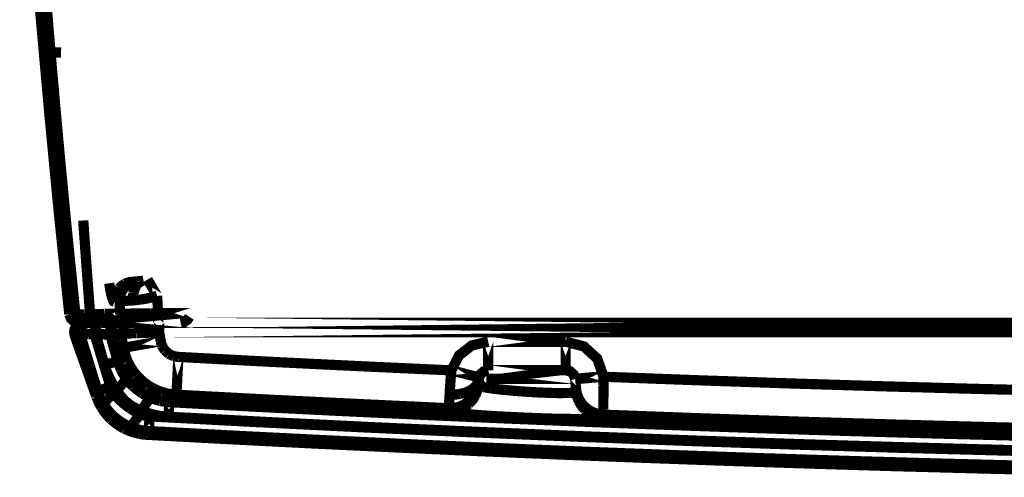
# Model space of a CAD drawing. Units: inches. Extents: x -413 to 5809, y -631 to 3415.
# Drawn here: x 296 to 300, y 510 to 512 of the extents above; entities that cross this region are included whole.
import ezdxf

# ---------------------------------------------------------------- set-up
doc = ezdxf.new("R2010")
doc.units = ezdxf.units.IN
doc.header["$LTSCALE"] = 60
doc.header["$MEASUREMENT"] = 0
doc.linetypes.add('BORDER', pattern=[7e-06, 2e-06, -1e-06, 2e-06, -1e-06, 0, -1e-06])
doc.layers.add('_éclairage', color=7, linetype='Continuous')

# ---------------------------------------------------------------- blocks, each defined once
blk = doc.blocks.new('A$C4C193A88')
at = {"linetype": 'BORDER', "const_width": 0.003}
for points in [[(-0.31228, -0.02624), (-0.34163, -0.02844), (-0.37097, -0.03084), (-0.40029, -0.03346), (-0.42959, -0.03628), (-0.45887, -0.0393)], [(-0.38201, -0.03379), (-0.36695, -0.03253), (-0.35188, -0.03131), (-0.3368, -0.03014)], [(-0.43142, -0.03832), (-0.4229, -0.0375), (-0.41438, -0.03669), (-0.40586, -0.0359)], [(-0.40586, -0.0359), (-0.39791, -0.03519), (-0.38996, -0.03448), (-0.38201, -0.03379)], [(-0.38201, -0.03379), (-0.38213, -0.03406), (-0.38215, -0.03437), (-0.38212, -0.03471)], [(-0.38212, -0.03471), (-0.38208, -0.03546), (-0.38208, -0.03619), (-0.38209, -0.0369)], [(-0.45887, -0.04111), (-0.44972, -0.04017), (-0.44057, -0.03924), (-0.43142, -0.03832)], [(-0.46549, -0.04103), (-0.46769, -0.0418), (-0.46989, -0.04258), (-0.47209, -0.04336)], [(-0.46505, -0.04089), (-0.46521, -0.04092), (-0.46535, -0.04097), (-0.46549, -0.04103)], [(-0.46251, -0.04122), (-0.46332, -0.04084), (-0.46419, -0.04073), (-0.46505, -0.04089)], [(-0.46135, -0.0435), (-0.46149, -0.04263), (-0.46189, -0.04185), (-0.46251, -0.04122)], [(-0.45887, -0.0393), (-0.46014, -0.03978), (-0.46102, -0.04077), (-0.46135, -0.04208)], [(-0.46104, -0.04258), (-0.46079, -0.04219), (-0.46048, -0.04186), (-0.46012, -0.04158)], [(-0.46012, -0.04158), (-0.45973, -0.04136), (-0.45931, -0.0412), (-0.45887, -0.04111)], [(-0.4589, -0.04236), (-0.45888, -0.04206), (-0.45887, -0.04178), (-0.45887, -0.0415)], [(-0.45887, -0.0415), (-0.45889, -0.04137), (-0.45889, -0.04124), (-0.45887, -0.04111)], [(-0.47209, -0.04336), (-0.47568, -0.04464), (-0.47927, -0.0459), (-0.48286, -0.04718)], [(-0.48139, -0.0476), (-0.47817, -0.04659), (-0.47495, -0.0456), (-0.47173, -0.04462)], [(-0.47173, -0.04462), (-0.46947, -0.04392), (-0.46721, -0.04322), (-0.46494, -0.04253)], [(-0.46366, -0.04245), (-0.4641, -0.04242), (-0.46453, -0.04244), (-0.46494, -0.04253)], [(-0.46494, -0.04253), (-0.46494, -0.04263), (-0.46493, -0.04272), (-0.46491, -0.0428)], [(-0.46491, -0.0428), (-0.46491, -0.04292), (-0.4649, -0.04303), (-0.46488, -0.04314)], [(-0.46488, -0.04314), (-0.46487, -0.0433), (-0.46485, -0.04345), (-0.46483, -0.04362)], [(-0.46483, -0.04362), (-0.46482, -0.04382), (-0.4648, -0.04402), (-0.46477, -0.04423)], [(-0.46477, -0.04423), (-0.46474, -0.04447), (-0.46472, -0.04471), (-0.46472, -0.04495)], [(-0.46249, -0.04297), (-0.46285, -0.04273), (-0.46324, -0.04256), (-0.46366, -0.04245)], [(-0.46165, -0.04395), (-0.46188, -0.04358), (-0.46215, -0.04325), (-0.46249, -0.04297)], [(-0.46135, -0.0452), (-0.46138, -0.04478), (-0.46149, -0.04435), (-0.46165, -0.04395)], [(-0.46135, -0.04389), (-0.46131, -0.04344), (-0.46121, -0.043), (-0.46104, -0.04258)], [(-0.45887, -0.04367), (-0.45888, -0.04324), (-0.45889, -0.0428), (-0.4589, -0.04236)], [(-0.45884, -0.0454), (-0.45886, -0.04482), (-0.45887, -0.04425), (-0.45887, -0.04367)], [(-0.45884, -0.0454), (-0.44968, -0.04471), (-0.44052, -0.04404), (-0.43136, -0.04339)], [(-0.48314, -0.04729), (-0.48414, -0.04768), (-0.4851, -0.04813), (-0.48604, -0.04865)], [(-0.48336, -0.04835), (-0.48272, -0.04806), (-0.48206, -0.04781), (-0.48139, -0.0476)], [(-0.48286, -0.04718), (-0.48296, -0.04723), (-0.48305, -0.04726), (-0.48314, -0.04729)], [(-0.48264, -0.04737), (-0.48287, -0.04733), (-0.48306, -0.0473), (-0.48314, -0.04729)], [(-0.48139, -0.0476), (-0.48177, -0.04752), (-0.48215, -0.04745), (-0.48264, -0.04737)], [(-0.48139, -0.0476), (-0.4813, -0.04774), (-0.48125, -0.0479), (-0.4812, -0.04807)], [(-0.46975, -0.04823), (-0.46801, -0.04771), (-0.46628, -0.04718), (-0.46455, -0.04665)], [(-0.46758, -0.04787), (-0.46657, -0.04757), (-0.46556, -0.04728), (-0.46455, -0.04698)], [(-0.46472, -0.04495), (-0.46469, -0.04523), (-0.46466, -0.0455), (-0.46463, -0.04576)], [(-0.46455, -0.04698), (-0.46459, -0.04757), (-0.46463, -0.04815), (-0.46469, -0.04874)], [(-0.46463, -0.04576), (-0.4646, -0.04606), (-0.46458, -0.04635), (-0.46455, -0.04665)], [(-0.46335, -0.04667), (-0.46375, -0.04664), (-0.46415, -0.04663), (-0.46455, -0.04665)], [(-0.46335, -0.04704), (-0.46375, -0.04699), (-0.46415, -0.04697), (-0.46455, -0.04698)], [(-0.46232, -0.04695), (-0.46266, -0.04683), (-0.463, -0.04674), (-0.46335, -0.04667)], [(-0.46232, -0.04732), (-0.46266, -0.04719), (-0.463, -0.0471), (-0.46335, -0.04704)], [(-0.4616, -0.04743), (-0.46181, -0.04723), (-0.46205, -0.04708), (-0.46232, -0.04695)], [(-0.46173, -0.04768), (-0.46191, -0.04753), (-0.46211, -0.04741), (-0.46232, -0.04732)], [(-0.4616, -0.04779), (-0.46164, -0.04774), (-0.46169, -0.04771), (-0.46173, -0.04768)], [(-0.46135, -0.04801), (-0.46138, -0.04781), (-0.46147, -0.04761), (-0.4616, -0.04743)], [(-0.46135, -0.04709), (-0.4613, -0.04681), (-0.46119, -0.04653), (-0.46101, -0.04628)], [(-0.46101, -0.04628), (-0.46076, -0.04603), (-0.46045, -0.04583), (-0.46012, -0.04567)], [(-0.46012, -0.04567), (-0.4597, -0.04553), (-0.45928, -0.04544), (-0.45884, -0.0454)], [(-0.45881, -0.04751), (-0.45883, -0.04681), (-0.45884, -0.0461), (-0.45884, -0.0454)], [(-0.45879, -0.04899), (-0.45879, -0.04849), (-0.45881, -0.048), (-0.45881, -0.04751)], [(-0.48604, -0.04865), (-0.48736, -0.0495), (-0.48858, -0.05048), (-0.48971, -0.05158)], [(-0.48799, -0.05146), (-0.48716, -0.05074), (-0.4863, -0.05007), (-0.4854, -0.04946)], [(-0.4854, -0.04946), (-0.48474, -0.04905), (-0.48406, -0.04868), (-0.48336, -0.04835)], [(-0.4854, -0.04946), (-0.48517, -0.04943), (-0.48493, -0.04952), (-0.4847, -0.04965)], [(-0.4847, -0.04965), (-0.48429, -0.04999), (-0.48393, -0.05033), (-0.48359, -0.05068)], [(-0.4812, -0.04807), (-0.48107, -0.04853), (-0.48092, -0.04898), (-0.48078, -0.0494)], [(-0.48078, -0.0494), (-0.48056, -0.05008), (-0.48035, -0.05076), (-0.48014, -0.05143)], [(-0.48014, -0.05143), (-0.47841, -0.0509), (-0.47668, -0.05036), (-0.47493, -0.04982)], [(-0.47749, -0.05107), (-0.47626, -0.05052), (-0.475, -0.05003), (-0.47371, -0.04963)], [(-0.47493, -0.04982), (-0.47321, -0.04929), (-0.47148, -0.04876), (-0.46975, -0.04823)], [(-0.47371, -0.04963), (-0.47268, -0.04933), (-0.47167, -0.04903), (-0.47064, -0.04874)], [(-0.47312, -0.05163), (-0.47332, -0.05096), (-0.47351, -0.0503), (-0.47371, -0.04963)], [(-0.47064, -0.04874), (-0.46963, -0.04845), (-0.46861, -0.04816), (-0.46758, -0.04787)], [(-0.4648, -0.05007), (-0.46483, -0.05036), (-0.46485, -0.05065), (-0.46488, -0.05093)], [(-0.46469, -0.04874), (-0.46472, -0.04918), (-0.46476, -0.04963), (-0.4648, -0.05007)], [(-0.46135, -0.04838), (-0.46138, -0.04816), (-0.46147, -0.04797), (-0.4616, -0.04779)], [(-0.46101, -0.05107), (-0.46075, -0.05068), (-0.46043, -0.05035), (-0.46004, -0.05007)], [(-0.46004, -0.05007), (-0.45962, -0.04986), (-0.45918, -0.04972), (-0.45873, -0.04965)], [(-0.45873, -0.04965), (-0.45876, -0.04943), (-0.45878, -0.04921), (-0.45879, -0.04899)], [(-0.48971, -0.05158), (-0.49072, -0.05277), (-0.49163, -0.05406), (-0.49241, -0.05542)], [(-0.4901, -0.05394), (-0.48945, -0.05308), (-0.48875, -0.05225), (-0.48799, -0.05146)], [(-0.48445, -0.05458), (-0.48373, -0.0538), (-0.48296, -0.05306), (-0.48214, -0.05236)], [(-0.48373, -0.05517), (-0.48288, -0.05442), (-0.48198, -0.05374), (-0.48103, -0.05314)], [(-0.48359, -0.05068), (-0.4831, -0.05121), (-0.48261, -0.05177), (-0.48214, -0.05236)], [(-0.48214, -0.05236), (-0.48182, -0.05216), (-0.48148, -0.05197), (-0.48114, -0.0518)], [(-0.48159, -0.05275), (-0.48177, -0.05262), (-0.48195, -0.05249), (-0.48214, -0.05236)], [(-0.48103, -0.05314), (-0.48121, -0.05301), (-0.4814, -0.05288), (-0.48159, -0.05275)], [(-0.48114, -0.0518), (-0.48081, -0.05167), (-0.48047, -0.05155), (-0.48014, -0.05143)], [(-0.48103, -0.05314), (-0.47989, -0.05238), (-0.47871, -0.05169), (-0.47749, -0.05107)], [(-0.4795, -0.05475), (-0.48002, -0.05423), (-0.48053, -0.05369), (-0.48103, -0.05314)], [(-0.47276, -0.05299), (-0.47289, -0.05253), (-0.47301, -0.05208), (-0.47312, -0.05163)], [(-0.47262, -0.05353), (-0.47266, -0.05334), (-0.4727, -0.05316), (-0.47276, -0.05299)], [(-0.47262, -0.05353), (-0.47154, -0.05322), (-0.47048, -0.05291), (-0.46942, -0.0526)], [(-0.46942, -0.0526), (-0.46792, -0.05216), (-0.46641, -0.05172), (-0.46491, -0.0513)], [(-0.46488, -0.05093), (-0.46488, -0.05105), (-0.46489, -0.05118), (-0.46491, -0.0513)], [(-0.46363, -0.05124), (-0.46405, -0.05119), (-0.46448, -0.05122), (-0.46491, -0.0513)], [(-0.46491, -0.0513), (-0.46488, -0.0516), (-0.46485, -0.05191), (-0.46483, -0.05221)], [(-0.46483, -0.05221), (-0.4648, -0.05258), (-0.46476, -0.05293), (-0.46472, -0.05327)], [(-0.46472, -0.05327), (-0.46469, -0.05368), (-0.46465, -0.05409), (-0.4646, -0.0545)], [(-0.46246, -0.05174), (-0.46282, -0.05152), (-0.46321, -0.05135), (-0.46363, -0.05124)], [(-0.46165, -0.05269), (-0.46187, -0.05234), (-0.46214, -0.05202), (-0.46246, -0.05174)], [(-0.46165, -0.05272), (-0.46165, -0.05271), (-0.46165, -0.0527), (-0.46165, -0.05269)], [(-0.46135, -0.05397), (-0.46138, -0.05355), (-0.46149, -0.05312), (-0.46165, -0.05272)], [(-0.46135, -0.05241), (-0.46131, -0.05196), (-0.4612, -0.05151), (-0.46101, -0.05107)], [(-0.4552, -0.05255), (-0.45512, -0.05233), (-0.45488, -0.05218), (-0.45458, -0.05208)], [(-0.4552, -0.05255), (-0.45448, -0.05256), (-0.45378, -0.05266), (-0.45308, -0.05286)], [(-0.45458, -0.05208), (-0.45389, -0.05184), (-0.45329, -0.05167), (-0.45272, -0.05155)], [(-0.45308, -0.05286), (-0.45242, -0.05312), (-0.4518, -0.05348), (-0.45124, -0.05391)], [(-0.45272, -0.05155), (-0.45178, -0.05134), (-0.45078, -0.05117), (-0.44977, -0.05102)], [(-0.49241, -0.05542), (-0.49306, -0.05684), (-0.49357, -0.05833), (-0.49394, -0.05987)], [(-0.49172, -0.05678), (-0.49124, -0.0558), (-0.49071, -0.05485), (-0.4901, -0.05394)], [(-0.48648, -0.05714), (-0.48585, -0.05625), (-0.48518, -0.0554), (-0.48445, -0.05458)], [(-0.48579, -0.05764), (-0.48517, -0.05677), (-0.48449, -0.05595), (-0.48373, -0.05517)], [(-0.48, -0.05803), (-0.4792, -0.05725), (-0.47836, -0.05653), (-0.47749, -0.05586)], [(-0.47827, -0.05569), (-0.47871, -0.05539), (-0.47911, -0.05507), (-0.4795, -0.05475)], [(-0.47749, -0.05586), (-0.47775, -0.0559), (-0.47801, -0.05583), (-0.47827, -0.05569)], [(-0.47749, -0.05586), (-0.47673, -0.05535), (-0.47595, -0.05489), (-0.47515, -0.05447)], [(-0.47515, -0.05447), (-0.47432, -0.0541), (-0.47347, -0.05378), (-0.47262, -0.05353)], [(-0.4687, -0.05519), (-0.47011, -0.05551), (-0.47149, -0.05595), (-0.47285, -0.0565)], [(-0.47151, -0.05394), (-0.47187, -0.0538), (-0.47224, -0.05365), (-0.47262, -0.05353)], [(-0.4702, -0.0545), (-0.47062, -0.0543), (-0.47106, -0.05412), (-0.47151, -0.05394)], [(-0.4687, -0.05519), (-0.4692, -0.05495), (-0.4697, -0.05472), (-0.4702, -0.0545)], [(-0.46666, -0.05483), (-0.46734, -0.05496), (-0.46802, -0.05508), (-0.4687, -0.05519)], [(-0.4646, -0.0545), (-0.46529, -0.05461), (-0.46597, -0.05472), (-0.46666, -0.05483)], [(-0.46341, -0.05455), (-0.4638, -0.05447), (-0.46421, -0.05445), (-0.4646, -0.0545)], [(-0.4646, -0.0545), (-0.4646, -0.05456), (-0.4646, -0.05464), (-0.4646, -0.05472)], [(-0.4646, -0.05472), (-0.4646, -0.05487), (-0.46458, -0.05503), (-0.46458, -0.05519)], [(-0.46458, -0.05519), (-0.46457, -0.05545), (-0.46456, -0.05572), (-0.46455, -0.056)], [(-0.46455, -0.056), (-0.46453, -0.05641), (-0.46451, -0.05682), (-0.46449, -0.05723)], [(-0.46235, -0.05511), (-0.46267, -0.05486), (-0.46303, -0.05467), (-0.46341, -0.05455)], [(-0.46162, -0.05606), (-0.46182, -0.05571), (-0.46206, -0.05539), (-0.46235, -0.05511)], [(-0.46135, -0.05703), (-0.46139, -0.0567), (-0.46148, -0.05637), (-0.46162, -0.05606)], [(-0.46135, -0.05701), (-0.46131, -0.05655), (-0.4612, -0.0561), (-0.46101, -0.05567)], [(-0.46101, -0.05567), (-0.46075, -0.05528), (-0.46043, -0.05494), (-0.46004, -0.05467)], [(-0.46004, -0.05467), (-0.45962, -0.05445), (-0.45918, -0.05431), (-0.45873, -0.05425)], [(-0.45873, -0.05425), (-0.45812, -0.05422), (-0.45751, -0.05418), (-0.45689, -0.05414)], [(-0.4587, -0.05458), (-0.4587, -0.05447), (-0.45871, -0.05436), (-0.45873, -0.05425)], [(-0.4587, -0.05542), (-0.4587, -0.05514), (-0.4587, -0.05486), (-0.4587, -0.05458)], [(-0.45868, -0.05675), (-0.4587, -0.05631), (-0.4587, -0.05586), (-0.4587, -0.05542)], [(-0.45689, -0.05414), (-0.45628, -0.05411), (-0.45567, -0.05408), (-0.45505, -0.05405)], [(-0.45505, -0.05422), (-0.45505, -0.05416), (-0.45505, -0.05411), (-0.45505, -0.05405)], [(-0.45505, -0.05405), (-0.45435, -0.05406), (-0.45365, -0.05415), (-0.45297, -0.05433)], [(-0.45503, -0.05453), (-0.45503, -0.05442), (-0.45505, -0.05431), (-0.45505, -0.05422)], [(-0.455, -0.055), (-0.45501, -0.05484), (-0.45502, -0.05469), (-0.45503, -0.05453)], [(-0.45494, -0.05572), (-0.45496, -0.05548), (-0.45498, -0.05524), (-0.455, -0.055)], [(-0.45486, -0.0567), (-0.45489, -0.05637), (-0.45492, -0.05605), (-0.45494, -0.05572)], [(-0.45297, -0.05433), (-0.4523, -0.05462), (-0.45168, -0.05497), (-0.4511, -0.05539)], [(-0.45124, -0.05391), (-0.45074, -0.0544), (-0.4503, -0.05496), (-0.44993, -0.05558)], [(-0.4511, -0.05539), (-0.4506, -0.0559), (-0.45016, -0.05646), (-0.44979, -0.05706)], [(-0.44993, -0.05558), (-0.44966, -0.05622), (-0.44946, -0.0569), (-0.44935, -0.05762)], [(-0.49292, -0.06076), (-0.49279, -0.0601), (-0.49265, -0.05945), (-0.49247, -0.05881)], [(-0.49247, -0.05881), (-0.49224, -0.05812), (-0.49199, -0.05744), (-0.49172, -0.05678)], [(-0.49172, -0.05678), (-0.4917, -0.05704), (-0.49157, -0.05729), (-0.49138, -0.05753)], [(-0.49138, -0.05753), (-0.49097, -0.05796), (-0.49056, -0.05833), (-0.49013, -0.05865)], [(-0.49013, -0.05865), (-0.48947, -0.05909), (-0.48879, -0.05952), (-0.4881, -0.05993)], [(-0.4881, -0.05993), (-0.48761, -0.05897), (-0.48707, -0.05804), (-0.48648, -0.05714)], [(-0.48721, -0.06057), (-0.48681, -0.05956), (-0.48634, -0.05858), (-0.48579, -0.05764)], [(-0.48197, -0.06057), (-0.48136, -0.05969), (-0.4807, -0.05884), (-0.48, -0.05803)], [(-0.47668, -0.05898), (-0.47781, -0.06004), (-0.47883, -0.0612), (-0.47975, -0.06246)], [(-0.47285, -0.0565), (-0.4742, -0.05721), (-0.47548, -0.05804), (-0.47668, -0.05898)], [(-0.46449, -0.05723), (-0.46446, -0.05779), (-0.46444, -0.05836), (-0.46444, -0.05892)], [(-0.46444, -0.05892), (-0.46439, -0.05964), (-0.46435, -0.06035), (-0.46433, -0.06107)], [(-0.46135, -0.05723), (-0.46135, -0.05716), (-0.46135, -0.0571), (-0.46135, -0.05703)], [(-0.45865, -0.05862), (-0.45867, -0.05801), (-0.45867, -0.05739), (-0.45868, -0.05675)], [(-0.45862, -0.06084), (-0.45864, -0.06011), (-0.45865, -0.05937), (-0.45865, -0.05862)], [(-0.45478, -0.05801), (-0.45481, -0.05758), (-0.45483, -0.05714), (-0.45486, -0.0567)], [(-0.45478, -0.05801), (-0.45407, -0.058), (-0.45336, -0.05803), (-0.45266, -0.05812)], [(-0.45453, -0.06037), (-0.45463, -0.05959), (-0.45471, -0.0588), (-0.45478, -0.05801)], [(-0.45266, -0.05812), (-0.45204, -0.05828), (-0.45143, -0.05849), (-0.45085, -0.05876)], [(-0.45085, -0.05876), (-0.45037, -0.05904), (-0.44994, -0.05938), (-0.44957, -0.05979)], [(-0.44979, -0.05706), (-0.44952, -0.05772), (-0.44933, -0.05841), (-0.44921, -0.05912)], [(-0.44935, -0.05762), (-0.44929, -0.05741), (-0.44912, -0.05725), (-0.4489, -0.05712)], [(-0.49422, -0.0621), (-0.49552, -0.08643), (-0.49676, -0.11076), (-0.49792, -0.1351), (-0.49901, -0.15944), (-0.50003, -0.18378), (-0.50098, -0.20812), (-0.50186, -0.23246), (-0.50267, -0.25681), (-0.50341, -0.28116), (-0.50407, -0.30551), (-0.50467, -0.32987), (-0.50519, -0.35423)], [(-0.49394, -0.05987), (-0.49407, -0.0606), (-0.49416, -0.06135), (-0.49422, -0.0621)], [(-0.49392, -0.06224), (-0.49406, -0.06218), (-0.49417, -0.06212), (-0.49422, -0.0621)], [(-0.49314, -0.06263), (-0.49308, -0.06199), (-0.49301, -0.06138), (-0.49292, -0.06076)], [(-0.48882, -0.06285), (-0.48879, -0.06254), (-0.48876, -0.06224), (-0.48871, -0.06193)], [(-0.48871, -0.06193), (-0.48865, -0.0616), (-0.48858, -0.06127), (-0.48849, -0.06096)], [(-0.48849, -0.06096), (-0.48838, -0.0606), (-0.48826, -0.06026), (-0.48812, -0.05993)], [(-0.4884, -0.06443), (-0.48807, -0.06313), (-0.48767, -0.06184), (-0.48721, -0.06057)], [(-0.48812, -0.05993), (-0.48797, -0.06004), (-0.48781, -0.06015), (-0.48765, -0.06026)], [(-0.48765, -0.06026), (-0.48751, -0.06036), (-0.48735, -0.06046), (-0.48721, -0.06057)], [(-0.48518, -0.06174), (-0.48582, -0.06133), (-0.48651, -0.06094), (-0.48721, -0.06057)], [(-0.48387, -0.06271), (-0.48431, -0.06235), (-0.48474, -0.06203), (-0.48518, -0.06174)], [(-0.48348, -0.06343), (-0.48303, -0.06244), (-0.48253, -0.06148), (-0.48197, -0.06057)], [(-0.46433, -0.06107), (-0.4643, -0.06185), (-0.46427, -0.06263), (-0.46424, -0.06341)], [(-0.45859, -0.06315), (-0.45861, -0.06239), (-0.45862, -0.06162), (-0.45862, -0.06084)], [(-0.45408, -0.06277), (-0.45426, -0.06198), (-0.4544, -0.06118), (-0.45453, -0.06037)], [(-0.44957, -0.05979), (-0.44932, -0.06018), (-0.44914, -0.06063), (-0.44904, -0.0611)], [(-0.50388, -0.34551), (-0.5033, -0.31978), (-0.50264, -0.29406), (-0.5019, -0.26833), (-0.50109, -0.24261), (-0.50019, -0.21689), (-0.49921, -0.19117), (-0.49815, -0.16545), (-0.49702, -0.13974), (-0.4958, -0.11403), (-0.49451, -0.08833), (-0.49314, -0.06263)], [(-0.49314, -0.06263), (-0.49337, -0.0625), (-0.49361, -0.06238), (-0.49392, -0.06224)], [(-0.49347, -0.15708), (-0.49204, -0.12566), (-0.49049, -0.09425), (-0.48882, -0.06285)], [(-0.48893, -0.06842), (-0.48883, -0.06708), (-0.48865, -0.06575), (-0.4884, -0.06443)], [(-0.48429, -0.06599), (-0.48406, -0.06513), (-0.48379, -0.06428), (-0.48348, -0.06343)], [(-0.48348, -0.06343), (-0.4835, -0.06317), (-0.48365, -0.06294), (-0.48387, -0.06271)], [(-0.47975, -0.06246), (-0.48052, -0.06376), (-0.48118, -0.06513), (-0.4817, -0.06655)], [(-0.46424, -0.06341), (-0.46421, -0.06416), (-0.46417, -0.06492), (-0.46413, -0.06569)], [(-0.45856, -0.06536), (-0.45858, -0.06462), (-0.45859, -0.06389), (-0.45859, -0.06315)], [(-0.45347, -0.06508), (-0.4537, -0.06432), (-0.4539, -0.06354), (-0.45408, -0.06277)], [(-0.48465, -0.06864), (-0.48457, -0.06776), (-0.48445, -0.06688), (-0.48429, -0.06599)], [(-0.4817, -0.06655), (-0.48208, -0.06791), (-0.48233, -0.06931), (-0.48247, -0.07073)], [(-0.46945, -0.06739), (-0.46983, -0.06776), (-0.47017, -0.06815), (-0.47048, -0.06856)], [(-0.46817, -0.06658), (-0.46862, -0.0668), (-0.46905, -0.06707), (-0.46945, -0.06739)], [(-0.46677, -0.06614), (-0.46725, -0.06624), (-0.46771, -0.06638), (-0.46817, -0.06658)], [(-0.46547, -0.06591), (-0.4659, -0.06599), (-0.46634, -0.06606), (-0.46677, -0.06614)], [(-0.46413, -0.06569), (-0.46458, -0.06575), (-0.46502, -0.06583), (-0.46547, -0.06591)], [(-0.45856, -0.06536), (-0.45772, -0.0653), (-0.45687, -0.06525), (-0.45603, -0.06521)], [(-0.45603, -0.06521), (-0.45517, -0.06517), (-0.45432, -0.06512), (-0.45347, -0.06508)], [(-0.49506, -0.34362), (-0.49449, -0.31861), (-0.49384, -0.29361), (-0.49312, -0.2686), (-0.49233, -0.2436), (-0.49145, -0.2186), (-0.49051, -0.1936), (-0.48948, -0.1686), (-0.48839, -0.14361), (-0.48722, -0.11862), (-0.48597, -0.09363), (-0.48465, -0.06864)], [(-0.49344, -0.16078), (-0.49207, -0.12999), (-0.49057, -0.09921), (-0.48893, -0.06842)], [(-0.48247, -0.07073), (-0.48388, -0.09737), (-0.48519, -0.12402), (-0.48643, -0.15068)], [(-0.48401, -0.0692), (-0.48422, -0.06901), (-0.48443, -0.06883), (-0.48465, -0.06864)], [(-0.48328, -0.06989), (-0.48351, -0.06965), (-0.48376, -0.06942), (-0.48401, -0.0692)], [(-0.48247, -0.07073), (-0.48273, -0.07043), (-0.483, -0.07015), (-0.48328, -0.06989)], [(-0.47112, -0.06992), (-0.47124, -0.07037), (-0.47132, -0.07084), (-0.47137, -0.07131)], [(-0.47048, -0.06856), (-0.47074, -0.06899), (-0.47095, -0.06945), (-0.47112, -0.06992)], [(-0.47137, -0.07131), (-0.47185, -0.08021), (-0.47232, -0.08911), (-0.47279, -0.09801)], [(-0.46135, -0.07198), (-0.46113, -0.07305), (-0.46054, -0.07394), (-0.45962, -0.07454)], [(-0.47279, -0.09801), (-0.47323, -0.10691), (-0.47367, -0.11582), (-0.4741, -0.12471)], [(-0.4741, -0.12471), (-0.47451, -0.13361), (-0.47492, -0.14252), (-0.47532, -0.15143)], [(-0.48785, -0.15321), (-0.48773, -0.15264), (-0.48762, -0.15202), (-0.48754, -0.15126)], [(-0.48754, -0.15126), (-0.48751, -0.15093), (-0.48743, -0.15068), (-0.48726, -0.15059)], [(-0.48726, -0.15059), (-0.48723, -0.15166), (-0.48708, -0.15271), (-0.48679, -0.15374)], [(-0.48643, -0.15068), (-0.4864, -0.15173), (-0.48624, -0.15278), (-0.48596, -0.1538)], [(-0.48643, -0.15068), (-0.48625, -0.15068), (-0.48607, -0.15069), (-0.4859, -0.15071)], [(-0.4859, -0.15071), (-0.48546, -0.15073), (-0.48501, -0.15074), (-0.48456, -0.15076)], [(-0.48456, -0.15076), (-0.48384, -0.15081), (-0.48312, -0.15085), (-0.48239, -0.1509)], [(-0.48239, -0.1509), (-0.48243, -0.15194), (-0.48237, -0.153), (-0.48222, -0.15404)], [(-0.48239, -0.1509), (-0.48162, -0.15093), (-0.48085, -0.15098), (-0.48008, -0.15104)], [(-0.48008, -0.15104), (-0.47927, -0.1511), (-0.47847, -0.15115), (-0.47766, -0.15121)], [(-0.47766, -0.15121), (-0.47688, -0.15128), (-0.4761, -0.15135), (-0.47532, -0.15143)], [(-0.46692, -0.16223), (-0.468, -0.15743), (-0.47095, -0.15365), (-0.47532, -0.15143)], [(-0.48818, -0.15636), (-0.4881, -0.15527), (-0.48799, -0.1542), (-0.48785, -0.15321)], [(-0.48679, -0.15374), (-0.48637, -0.15471), (-0.48584, -0.15562), (-0.4852, -0.15647)], [(-0.48596, -0.1538), (-0.48554, -0.15478), (-0.48501, -0.1557), (-0.48437, -0.15655)], [(-0.48222, -0.15404), (-0.48201, -0.15498), (-0.4817, -0.15589), (-0.48131, -0.15677)], [(-0.49706, -0.25134), (-0.49598, -0.21991), (-0.49478, -0.18849), (-0.49347, -0.15708)], [(-0.48851, -0.16045), (-0.4884, -0.15911), (-0.48829, -0.15775), (-0.48818, -0.15636)], [(-0.4852, -0.15647), (-0.48445, -0.15722), (-0.48361, -0.15788), (-0.4827, -0.15841)], [(-0.48437, -0.15655), (-0.48362, -0.15729), (-0.48278, -0.15794), (-0.48186, -0.1585)], [(-0.48131, -0.15677), (-0.48088, -0.15747), (-0.48036, -0.15811), (-0.47975, -0.15867)], [(-0.4827, -0.15841), (-0.48172, -0.15883), (-0.48069, -0.15912), (-0.47964, -0.15928)], [(-0.48186, -0.1585), (-0.48088, -0.15891), (-0.47986, -0.15919), (-0.47883, -0.15936)], [(-0.48025, -0.16092), (-0.48016, -0.16054), (-0.48006, -0.16015), (-0.47994, -0.1597)], [(-0.47994, -0.1597), (-0.47988, -0.1595), (-0.47978, -0.15934), (-0.47964, -0.15928)], [(-0.47975, -0.15867), (-0.47915, -0.15904), (-0.47849, -0.15931), (-0.4778, -0.15945)], [(-0.47527, -0.16223), (-0.47561, -0.16089), (-0.47651, -0.15989), (-0.4778, -0.15945)], [(-0.49695, -0.25317), (-0.49589, -0.22237), (-0.49472, -0.19157), (-0.49344, -0.16078)], [(-0.48882, -0.16529), (-0.48872, -0.16368), (-0.48862, -0.16206), (-0.48851, -0.16045)], [(-0.48089, -0.16549), (-0.4808, -0.16463), (-0.48069, -0.16377), (-0.48058, -0.1629)], [(-0.48058, -0.1629), (-0.48047, -0.16222), (-0.48036, -0.16156), (-0.48025, -0.16092)], [(-0.48907, -0.17061), (-0.48899, -0.16885), (-0.48891, -0.16707), (-0.48882, -0.16529)], [(-0.4812, -0.16855), (-0.4811, -0.16753), (-0.481, -0.16651), (-0.48089, -0.16549)], [(-0.48147, -0.17192), (-0.48139, -0.1708), (-0.4813, -0.16968), (-0.4812, -0.16855)], [(-0.48932, -0.17609), (-0.48924, -0.17426), (-0.48917, -0.17244), (-0.48907, -0.17061)], [(-0.4817, -0.1754), (-0.48163, -0.17423), (-0.48156, -0.17308), (-0.48147, -0.17192)], [(-0.48949, -0.18138), (-0.48944, -0.17962), (-0.48938, -0.17785), (-0.48932, -0.17609)], [(-0.48186, -0.17877), (-0.48183, -0.17763), (-0.48177, -0.17651), (-0.4817, -0.1754)], [(-0.48197, -0.18183), (-0.48195, -0.18082), (-0.48191, -0.17979), (-0.48186, -0.17877)], [(-0.48957, -0.18623), (-0.48956, -0.18462), (-0.48952, -0.183), (-0.48949, -0.18138)], [(-0.48197, -0.18441), (-0.48199, -0.18354), (-0.48198, -0.18268), (-0.48197, -0.18183)], [(-0.4896, -0.19032), (-0.4896, -0.18892), (-0.48959, -0.18756), (-0.48957, -0.18623)], [(-0.48192, -0.18639), (-0.48196, -0.18577), (-0.48197, -0.18511), (-0.48197, -0.18441)], [(-0.48178, -0.18765), (-0.48185, -0.18717), (-0.48189, -0.18677), (-0.48192, -0.18639)], [(-0.4778, -0.18773), (-0.47651, -0.18727), (-0.47561, -0.18628), (-0.47527, -0.18495)], [(-0.47719, -0.19605), (-0.47195, -0.19427), (-0.46829, -0.19031), (-0.46692, -0.18495)], [(-0.48685, -0.19062), (-0.48612, -0.18993), (-0.48531, -0.18934), (-0.48442, -0.18884)], [(-0.48601, -0.19054), (-0.48528, -0.18986), (-0.48447, -0.18927), (-0.48359, -0.18878)], [(-0.48442, -0.18884), (-0.4835, -0.18846), (-0.48254, -0.1882), (-0.48156, -0.18806)], [(-0.48359, -0.18878), (-0.48267, -0.1884), (-0.48169, -0.18813), (-0.4807, -0.18798)], [(-0.48156, -0.18806), (-0.48167, -0.188), (-0.48174, -0.18784), (-0.48178, -0.18765)], [(-0.48952, -0.19343), (-0.48958, -0.19245), (-0.4896, -0.19139), (-0.4896, -0.19032)], [(-0.48849, -0.19313), (-0.48804, -0.19222), (-0.48749, -0.19138), (-0.48685, -0.19062)], [(-0.48765, -0.19304), (-0.48721, -0.19215), (-0.48666, -0.19131), (-0.48601, -0.19054)], [(-0.48938, -0.19538), (-0.48941, -0.19461), (-0.48947, -0.194), (-0.48952, -0.19343)], [(-0.48916, -0.19605), (-0.48906, -0.19505), (-0.48884, -0.19407), (-0.48849, -0.19313)], [(-0.48832, -0.19597), (-0.48821, -0.19497), (-0.48799, -0.19399), (-0.48765, -0.19304)], [(-0.48832, -0.19597), (-0.48939, -0.22482), (-0.49037, -0.25367), (-0.49125, -0.28253), (-0.49202, -0.31139), (-0.49269, -0.34025)], [(-0.48916, -0.19605), (-0.48931, -0.19596), (-0.48937, -0.1957), (-0.48938, -0.19538)], [(-0.4879, -0.19597), (-0.48804, -0.19597), (-0.48818, -0.19597), (-0.48832, -0.19597)], [(-0.48676, -0.196), (-0.48714, -0.19598), (-0.48752, -0.19597), (-0.4879, -0.19597)], [(-0.4849, -0.196), (-0.48553, -0.196), (-0.48615, -0.196), (-0.48676, -0.196)], [(-0.48247, -0.19603), (-0.48328, -0.19602), (-0.48409, -0.196), (-0.4849, -0.196)], [(-0.47977, -0.19603), (-0.48069, -0.19603), (-0.48158, -0.19603), (-0.48247, -0.19603)], [(-0.47719, -0.19605), (-0.47822, -0.2236), (-0.47916, -0.25114), (-0.48001, -0.27869), (-0.48077, -0.30624), (-0.48144, -0.33379)], [(-0.47719, -0.19605), (-0.47805, -0.19605), (-0.47891, -0.19604), (-0.47977, -0.19603)], [(-0.49957, -0.34562), (-0.49886, -0.31418), (-0.49802, -0.28275), (-0.49706, -0.25134)], [(-0.4994, -0.34562), (-0.4987, -0.31481), (-0.49788, -0.28399), (-0.49695, -0.25317)]]:
    blk.add_lwpolyline(points, dxfattribs=at)
for points in [[(-0.46508, -0.04089), (-0.46494, -0.04253)], [(-0.45887, -0.04111), (-0.45887, -0.0393)], [(-0.46135, -0.07477), (-0.46135, -0.04208)], [(-0.46455, -0.04665), (-0.46455, -0.04698)], [(-0.45873, -0.05425), (-0.45873, -0.04965)], [(-0.45505, -0.05405), (-0.4552, -0.05255)], [(-0.46677, -0.06614), (-0.4687, -0.05519)], [(-0.44904, -0.0611), (-0.44935, -0.05762)], [(-0.49314, -0.06263), (-0.48882, -0.06285)], [(-0.45347, -0.06508), (-0.44868, -0.06227)], [(-0.46413, -0.06569), (-0.46413, -0.33276)], [(-0.46135, -0.06569), (-0.46413, -0.06569)], [(-0.46135, -0.06536), (-0.45856, -0.06536)], [(-0.45856, -0.07477), (-0.45856, -0.06536)], [(-0.48465, -0.06864), (-0.48893, -0.06842)], [(-0.47137, -0.07131), (-0.48247, -0.07073)], [(-0.46135, -0.07477), (-0.46135, -0.33273)], [(-0.48726, -0.15059), (-0.48643, -0.15068)], [(-0.47532, -0.15143), (-0.47738, -0.15953)], [(-0.47964, -0.15928), (-0.4778, -0.15945)], [(-0.4778, -0.15953), (-0.4778, -0.15945)], [(-0.4778, -0.16167), (-0.4778, -0.15953)], [(-0.4778, -0.18773), (-0.4778, -0.16167)], [(-0.47527, -0.16223), (-0.47527, -0.18495)], [(-0.46692, -0.16223), (-0.47527, -0.16223)], [(-0.46692, -0.16223), (-0.46692, -0.18495)], [(-0.46692, -0.18495), (-0.47527, -0.18495)], [(-0.4778, -0.18773), (-0.48156, -0.18806)], [(-0.47719, -0.19605), (-0.47791, -0.18773)], [(-0.47707, -0.19605), (-0.4778, -0.18773)], [(-0.48832, -0.19597), (-0.48916, -0.19605)]]:
    blk.add_lwpolyline(points, close=True, dxfattribs=at)

msp = doc.modelspace()

# ---------------------------------------------------------------- block references
at = {"layer": '_éclairage', "linetype": 'Continuous', "xscale": 13.6, "yscale": 13.6, "zscale": 13.6, "rotation": 89.99999999999999}
msp.add_blockref('A$C4C193A88', (295.5424, 516.9035), dxfattribs=at)

doc.saveas('drawing.dxf')
